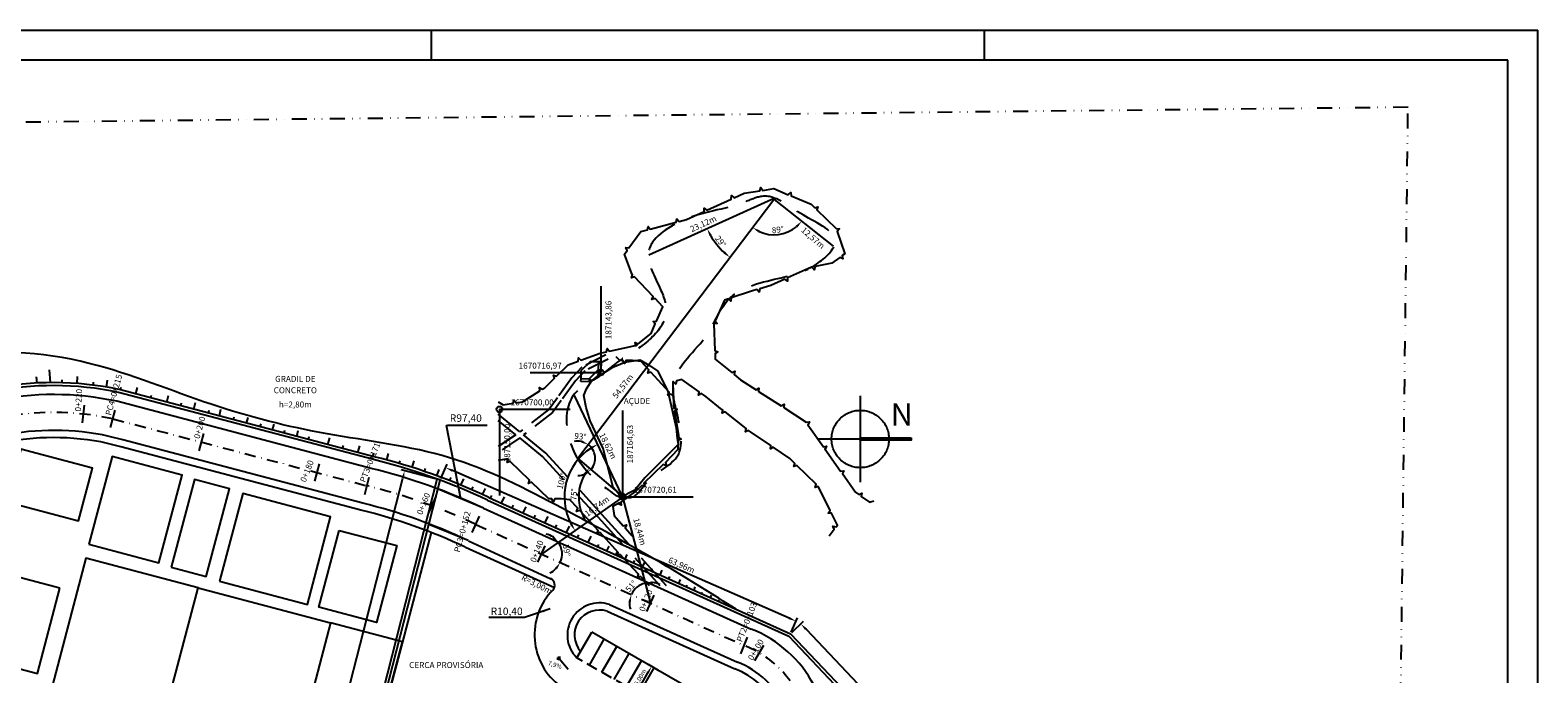
# Model space of a CAD drawing. Extents: x 137 to 188897, y 347 to 1671394.
# Drawn here: x 187605 to 188109, y 1670791 to 1671007 of the extents above; entities that cross this region are included whole.
import ezdxf
from ezdxf.enums import TextEntityAlignment as Align

# ---------------------------------------------------------------- set-up
doc = ezdxf.new("R2010")
doc.units = 0
doc.header["$LTSCALE"] = 5
doc.header["$PDMODE"] = 1
for name, pattern in [('ACAD_ISO03W100', [30, 12, -18]), ('ACAD_ISO04W100', [30.5, 24, -3, 0.5, -3]), ('BORDA', [17.5, 5, -2.5, 5, -2.5, 0, -2.5]), ('DIVISA', [12.5, 5, -2.5, 0, -2.5, 0, -2.5]), ('ELETRICO', [10, 5, -2.5, 0, -2.5]), ('HIDROGRAFIA', [15, 5, -2.5, 0, -2.5, 0, -2.5, 0, -2.5]), ('TRACEJADA', [7.5, 5, -2.5])]:
    doc.linetypes.add(name, pattern=pattern)
doc.layers.get('0').update_dxf_attribs({"linetype": 'CONTINUOUS'})
doc.layers.get('DEFPOINTS').update_dxf_attribs({"linetype": 'CONTINUOUS'})
for name, color, linetype in [('_MEIO-FIO', 7, 'ACAD_ISO03W100'), ('COMPONENTES', 252, 'CONTINUOUS'), ('D-SELO-LINF', 7, 'CONTINUOUS'), ('D-SELO-LING', 41, 'CONTINUOUS'), ('DEMARC_EST', 6, 'CONTINUOUS'), ('EIXO', 10, 'ACAD_ISO04W100'), ('ESTAQUEAMENTO', 7, 'CONTINUOUS'), ('MALHAG', 7, 'CONTINUOUS'), ('MATA', 104, 'CONTINUOUS'), ('MEIO-FIO', 7, 'CONTINUOUS'), ('PRELIM3', 7, 'CONTINUOUS'), ('PROJ_AÇUDE', 10, 'TRACEJADA'), ('TEXTO', 7, 'CONTINUOUS'), ('TN', 160, 'CONTINUOUS'), ('TRILHA', 250, 'BORDA')]:
    doc.layers.add(name, color=color, linetype=linetype)
doc.styles.add('ROMANT', font='romant.shx')
doc.styles.add('SIMPLEX', font='simplex', dxfattribs={"height": 0.2})
doc.dimstyles.get("Standard").update_dxf_attribs({"dimtxt": 0.18, "dimasz": 0.18, "dimexe": 0.18, "dimexo": 0.0625, "dimgap": 0.09, "dimtad": 0, "dimtih": 1, "dimtoh": 1, "dimdec": 4, "dimzin": 0, "dimtxsty": 'STANDARD', "dimcen": 0.09, "dimazin": 3, "dimtfac": 1, "dimtdec": 4, "dimtofl": 0, "dimtmove": 0, "dimatfit": 3, "dimtolj": 1, "dimtzin": 0})

# ---------------------------------------------------------------- blocks, each defined once
blk = doc.blocks.new('*D45')
at = {"layer": 'DEFPOINTS', "color": 0}
for p in [(187813.03, 1670793.9), (187815.85, 1670792.27), (187810.86, 1670783.61)]:
    blk.add_point(p, dxfattribs=at)
at = {"layer": 'TEXTO', "color": 0}
for p, q in [((187809.29, 1670787.4), (187811.78, 1670791.73)), ((187815.31, 1670792.59), (187811.95, 1670794.52)), ((187810.31, 1670783.92), (187806.95, 1670785.86))]:
    blk.add_line(p, q, dxfattribs=at)
for points in [[(187811.42, 1670791.94), (187812.14, 1670791.53), (187813.03, 1670793.9)], [(187808.92, 1670787.61), (187809.65, 1670787.2), (187808.04, 1670785.24)]]:
    blk.add_solid(points, dxfattribs=at)
at = {"layer": 'TEXTO', "color": 0, "insert": (187809.24, 1670790.32), "char_height": 1.5, "attachment_point": 5, "rotation": 60.0226}
blk.add_mtext('\\A1;5,00m', dxfattribs=at)
blk = doc.blocks.new('*D55')
at = {"layer": 'DEFPOINTS', "color": 0}
for p in [(187742.33, 1670856.22), (187708.33, 1670632.11), (187785.5, 1670625.72), (187681.33, 1670617.65), (187681.33, 1670617.65)]:
    blk.add_point(p, dxfattribs=at)
at = {"layer": 'MEIO-FIO', "color": 0}
blk.add_arc((187681.33, 1670617.65), 30.63, 9.1106, 70.9797, dxfattribs=at)
for points in [[(187691.19, 1670646.2), (187691.43, 1670647), (187688.92, 1670647.32)], [(187711.99, 1670622.54), (187711.16, 1670622.45), (187711.87, 1670620.01)]]:
    blk.add_solid(points, dxfattribs=at)
at = {"layer": 'MEIO-FIO', "color": 0, "insert": (187706.21, 1670638.56), "char_height": 2.5, "attachment_point": 5, "rotation": 310.0451}
blk.add_mtext('\\A1;71°', dxfattribs=at)
blk = doc.blocks.new('*D56')
at = {"layer": 'DEFPOINTS', "color": 0}
for p in [(187730.46, 1670859.36), (187741.39, 1670856.57), (187680.28, 1670617.56)]:
    blk.add_point(p, dxfattribs=at)
at = {"layer": 'MEIO-FIO', "color": 0}
for p, q in [((187669.97, 1670622.78), (187729.84, 1670856.94)), ((187740.78, 1670856.72), (187729.25, 1670859.67)), ((187679.67, 1670617.72), (187668.14, 1670620.67))]:
    blk.add_line(p, q, dxfattribs=at)
for points in [[(187729.43, 1670857.04), (187730.24, 1670856.84), (187730.46, 1670859.36)], [(187669.56, 1670622.88), (187670.37, 1670622.68), (187669.35, 1670620.36)]]:
    blk.add_solid(points, dxfattribs=at)
at = {"layer": 'MEIO-FIO', "color": 0, "insert": (187697.88, 1670740.38), "char_height": 2.5, "attachment_point": 5, "rotation": 75.6577}
blk.add_mtext('\\A1;123,35m', dxfattribs=at)
blk = doc.blocks.new('*D59')
at = {"layer": 'DEFPOINTS', "color": 0}
for p in [(187859.49, 1670804.84), (187946.29, 1670720.42), (187942.82, 1670717.12)]:
    blk.add_point(p, dxfattribs=at)
at = {"layer": 'MEIO-FIO', "color": 0}
for p, q in [((187859.94, 1670805.27), (187863.86, 1670809)), ((187864.68, 1670806.33), (187944.57, 1670722.23)), ((187943.27, 1670717.55), (187947.2, 1670721.28))]:
    blk.add_line(p, q, dxfattribs=at)
for points in [[(187864.98, 1670806.61), (187864.38, 1670806.04), (187862.96, 1670808.14)], [(187944.87, 1670722.52), (187944.27, 1670721.95), (187946.29, 1670720.42)]]:
    blk.add_solid(points, dxfattribs=at)
at = {"layer": 'MEIO-FIO', "color": 0, "insert": (187906.14, 1670765.72), "char_height": 2.5, "attachment_point": 5, "rotation": 313.532}
blk.add_mtext('\\A1;60,50', dxfattribs=at)
blk = doc.blocks.new('*D60')
at = {"layer": 'DEFPOINTS', "color": 0}
for p in [(187742.33, 1670856.22), (187744.18, 1670860.43), (187859.49, 1670804.84)]:
    blk.add_point(p, dxfattribs=at)
at = {"layer": 'MEIO-FIO', "color": 0}
for p, q in [((187742.58, 1670856.79), (187744.68, 1670861.58)), ((187859.05, 1670810.06), (187746.47, 1670859.43)), ((187859.74, 1670805.41), (187861.84, 1670810.2))]:
    blk.add_line(p, q, dxfattribs=at)
for points in [[(187746.63, 1670859.81), (187746.3, 1670859.05), (187744.18, 1670860.43)], [(187859.21, 1670810.44), (187858.88, 1670809.68), (187861.33, 1670809.06)]]:
    blk.add_solid(points, dxfattribs=at)
at = {"layer": 'MEIO-FIO', "color": 0, "insert": (187823.07, 1670827.79), "char_height": 2, "attachment_point": 5, "rotation": 336.3207}
blk.add_mtext('\\A1;63,96m', dxfattribs=at)
blk = doc.blocks.new('*D62')
at = {"layer": 'DEFPOINTS', "color": 0}
for p in [(187803.63, 1670850.76), (187754.31, 1670841.42), (187776.23, 1670831.51), (187783.08, 1670830.97), (187843.89, 1670800.92)]:
    blk.add_point(p, dxfattribs=at)
at = {"layer": 'MALHAG', "color": 0}
for start, end in [(56.0283, 76.9696), (335.6715, 35.087), (293.7888, 314.7302)]:
    blk.add_arc((187776.23, 1670831.51), 6.88, start, end, dxfattribs=at)
for points in [[(187780.36, 1670837.51), (187779.78, 1670836.92), (187781.86, 1670835.46)], [(187780.73, 1670826.86), (187781.41, 1670826.39), (187782.5, 1670828.68)]]:
    blk.add_solid(points, dxfattribs=at)
at = {"layer": 'MALHAG', "color": 0, "insert": (187784.64, 1670832.76), "char_height": 2, "attachment_point": 5, "rotation": 278.4831}
blk.add_mtext('\\A1;59°', dxfattribs=at)
blk = doc.blocks.new('*D63')
at = {"layer": 'DEFPOINTS', "color": 0}
for p in [(187803.31, 1670850.7), (187754.31, 1670841.42), (187808.99, 1670821), (187812.68, 1670815.03), (187843.89, 1670800.92)]:
    blk.add_point(p, dxfattribs=at)
at = {"layer": 'MALHAG', "color": 0}
for start, end in [(104.7165, 155.6715), (63.6697, 84.1931), (176.1949, 196.7183)]:
    blk.add_arc((187812.68, 1670815.03), 7.02, start, end, dxfattribs=at)
for points in [[(187813.42, 1670821.6), (187813.35, 1670822.43), (187810.89, 1670821.82)], [(187805.27, 1670815.6), (187806.08, 1670815.4), (187806.28, 1670817.92)]]:
    blk.add_solid(points, dxfattribs=at)
at = {"layer": 'MALHAG', "color": 0, "insert": (187806.18, 1670820.74), "char_height": 2, "attachment_point": 5, "rotation": 48.6865}
blk.add_mtext('\\A1;51°', dxfattribs=at)
blk = doc.blocks.new('*D64')
at = {"layer": 'DEFPOINTS', "color": 0}
for p in [(187788.41, 1670863.55), (187789.18, 1670854.6), (187803.06, 1670851.1), (187803.63, 1670850.76), (187776.23, 1670831.51)]:
    blk.add_point(p, dxfattribs=at)
at = {"layer": 'MALHAG', "color": 0}
blk.add_arc((187803.54, 1670850.7), 14.88, 149.2913, 205.449, dxfattribs=at)
for points in [[(187790.41, 1670858.54), (187791.08, 1670858.05), (187792.2, 1670860.33)], [(187790.46, 1670844.51), (187789.74, 1670844.09), (187791.36, 1670842.14)]]:
    blk.add_solid(points, dxfattribs=at)
at = {"layer": 'MALHAG', "color": 0, "insert": (187787.05, 1670851.45), "char_height": 2, "attachment_point": 5, "rotation": 87.3701}
blk.add_mtext('\\A1;75°', dxfattribs=at)
blk = doc.blocks.new('*D65')
at = {"layer": 'DEFPOINTS', "color": 0}
for p in [(187787.23, 1670884.56), (187803.23, 1670850.94), (187803.63, 1670850.76), (187783.89, 1670849.95), (187776.23, 1670831.51)]:
    blk.add_point(p, dxfattribs=at)
at = {"layer": 'MALHAG', "color": 0}
blk.add_arc((187803.39, 1670850.59), 19.51, 122.7834, 207.7403, dxfattribs=at)
for points in [[(187792.62, 1670867.36), (187793.03, 1670866.63), (187795.01, 1670868.21)], [(187786.48, 1670841.73), (187785.77, 1670841.29), (187787.43, 1670839.38)]]:
    blk.add_solid(points, dxfattribs=at)
at = {"layer": 'MALHAG', "color": 0, "insert": (187782.95, 1670855.97), "char_height": 2, "attachment_point": 5, "rotation": 75.2619}
blk.add_mtext('\\A1;100°', dxfattribs=at)
blk = doc.blocks.new('*D66')
at = {"layer": 'DEFPOINTS', "color": 0}
for p in [(187854.26, 1670950.58), (187854.26, 1670950.58), (187812.12, 1670931.56), (187836.2, 1670933.53), (187788.41, 1670863.55)]:
    blk.add_point(p, dxfattribs=at)
at = {"layer": 'MALHAG', "color": 0}
blk.add_arc((187854.26, 1670950.58), 24.84, 210.0578, 227.1169, dxfattribs=at)
for points in [[(187832.4, 1670937.95), (187833.14, 1670938.33), (187831.63, 1670940.36)], [(187837.63, 1670932.7), (187837.09, 1670932.06), (187839.28, 1670930.77)]]:
    blk.add_solid(points, dxfattribs=at)
at = {"layer": 'MALHAG', "color": 0, "insert": (187836.12, 1670936.1), "char_height": 2, "attachment_point": 5, "rotation": 308.5873}
blk.add_mtext('\\A1;29°', dxfattribs=at)
blk = doc.blocks.new('*D67')
at = {"layer": 'DEFPOINTS', "color": 0}
for p in [(187854.03, 1670950.14), (187854.26, 1670950.58), (187852.42, 1670938.46), (187873.74, 1670934.53), (187788.41, 1670863.55)]:
    blk.add_point(p, dxfattribs=at)
at = {"layer": 'MALHAG', "color": 0}
blk.add_arc((187853.97, 1670950.19), 11.84, 245.0094, 309.4765, dxfattribs=at)
for points in [[(187861.2, 1670941.35), (187861.8, 1670940.76), (187863.25, 1670942.84)], [(187848.76, 1670939.11), (187849.19, 1670939.82), (187846.83, 1670940.75)]]:
    blk.add_solid(points, dxfattribs=at)
at = {"layer": 'MALHAG', "color": 0, "insert": (187855.26, 1670940.06), "char_height": 2, "attachment_point": 5, "rotation": 7.2429}
blk.add_mtext('\\A1;89°', dxfattribs=at)
blk = doc.blocks.new('*D68')
at = {"layer": 'DEFPOINTS', "color": 0}
for p in [(187854.26, 1670950.58), (187788.41, 1670863.55), (187788.41, 1670863.55), (187794.09, 1670862.62), (187803.06, 1670851.1)]:
    blk.add_point(p, dxfattribs=at)
at = {"layer": 'MALHAG', "color": 0}
for start, end in [(77.9711, 103.0554), (319.6533, 52.8868), (269.4846, 294.5689)]:
    blk.add_arc((187788.41, 1670863.55), 5.76, start, end, dxfattribs=at)
for points in [[(187789.78, 1670869.55), (187789.44, 1670868.8), (187791.88, 1670868.14)], [(187790.55, 1670858.64), (187791.06, 1670857.98), (187792.8, 1670859.82)]]:
    blk.add_solid(points, dxfattribs=at)
at = {"layer": 'MALHAG', "color": 0, "insert": (187789.23, 1670870.88), "char_height": 2, "attachment_point": 5, "rotation": 353.6502}
blk.add_mtext('\\A1;93°', dxfattribs=at)

msp = doc.modelspace()

# ---------------------------------------------------------------- linework, layer by layer
for p, q in [((187636.19439, 1670869.67619), (187631.63969, 1670870.89164)), ((187635.58284, 1670867.35542), (187631.1312, 1670868.54612)), ((187788.06291, 1670796.75929), (187788.06291, 1670796.75929))]:
    msp.add_line(p, q)
msp.add_arc((187795.61545, 1670804.41366), 8.35354, 71.9416113, 221.0373086)
at = {"layer": '_MEIO-FIO'}
for p, q in [((187882.82755, 1670884.40844), (187882.82755, 1670855.60844)), ((187868.42755, 1670870.00844), (187899.89697, 1670870.00844))]:
    msp.add_line(p, q, dxfattribs=at)
at = {"layer": '_MEIO-FIO', "linetype": 'CONTINUOUS'}
msp.add_lwpolyline([(187899.89697, 1670870.35749), (187899.89697, 1670869.61345), (187882.82755, 1670869.61345), (187882.82755, 1670870.35749)], close=True, dxfattribs=at)
at = {"layer": '_MEIO-FIO'}
msp.add_circle((187882.82755, 1670870.00844), 9.6, dxfattribs=at)
at = {"layer": 'COMPONENTES'}
msp.add_line((187739.38003, 1670838.71971), (187729.75196, 1670802.18482), dxfattribs=at)
at = {"layer": 'COMPONENTES', "linetype": 'CONTINUOUS'}
for p, q in [((187792.22077, 1670794.36093), (187797.21736, 1670803.02315)), ((187796.37864, 1670791.96257), (187801.37523, 1670800.62479)), ((187800.53651, 1670789.56421), (187805.5331, 1670798.22643)), ((187804.69437, 1670787.16584), (187809.69096, 1670795.82807)), ((187808.85224, 1670784.76748), (187813.84883, 1670793.4297))]:
    msp.add_line(p, q, dxfattribs=at)
at = {"layer": 'COMPONENTES', "linetype": 'DIVISA', "ltscale": 0.2}
msp.add_lwpolyline([(187455.71983, 1670594.99517), (187595.53204, 1670607.38373), (187675.01796, 1670614.22748), (188061.69078, 1670631.08258), (188065.9973, 1670980.99608), (187431.09414, 1670974.15632)], close=True, dxfattribs=at)
at = {"layer": 'COMPONENTES', "linetype": 'HIDROGRAFIA'}
msp.add_lwpolyline([(187821.91165, 1670868.18636), (187810.77565, 1670857.03056), (187807.39285, 1670852.92776), (187804.78788, 1670851.55335), (187803.63038, 1670850.7598), (187802.90159, 1670850.63111), (187802.40885, 1670851.00896), (187801.73542, 1670851.9366), (187800.16125, 1670853.76456), (187796.80525, 1670866.88056), (187792.50725, 1670876.03656), (187791.19894, 1670880.56778), (187790.40325, 1670884.54056), (187791.31922, 1670886.82669), (187793.00325, 1670889.56856), (187800.10925, 1670894.00056), (187804.04325, 1670895.70856), (187809.13925, 1670896.49856), (187812.36803, 1670894.65035), (187815.08925, 1670892.66856), (187817.41974, 1670887.90997), (187818.46525, 1670885.98856), (187821.26866, 1670873.70703), (187821.6295, 1670870.21648), (187821.91325, 1670868.18656)], dxfattribs=at)
at = {"layer": 'COMPONENTES'}
for points in [[(187597.3937, 1670848.99125), (187621.44814, 1670842.60556), (187626.12059, 1670860.20637), (187602.06616, 1670866.59206)], [(187624.82813, 1670834.7612), (187648.29587, 1670828.53126), (187656.0833, 1670857.86594), (187632.61555, 1670864.09588)], [(187652.39617, 1670827.13416), (187664.13005, 1670824.01919), (187671.91747, 1670853.35387), (187660.1836, 1670856.46884)], [(187668.59902, 1670822.43394), (187697.9337, 1670814.64651), (187705.72113, 1670843.98119), (187676.38645, 1670851.76862)], [(187615.13893, 1670820.13178), (187551.3548, 1670836.88131), (187543.8847, 1670808.34831), (187607.63505, 1670791.55616)], [(187708.5701, 1670839.43673), (187727.85223, 1670834.31793), (187721.02717, 1670808.60843), (187701.74505, 1670813.72722)], [(187661.43285, 1670820.18899), (187623.90132, 1670830.0797), (187609.68343, 1670776.12813), (187608.138, 1670770.26382), (187626.02412, 1670765.55028), (187626.02412, 1670765.55028), (187641.85774, 1670761.37764), (187646.49401, 1670778.97055), (187650.3058, 1670777.96602)], [(187694.58128, 1670766.29808), (187664.96656, 1670774.10246), (187664.96656, 1670774.10246), (187650.3058, 1670777.96602), (187661.43285, 1670820.18899), (187705.70833, 1670808.52105)], [(187696.47509, 1670753.25587), (187710.84263, 1670749.46958), (187713.93348, 1670761.19818), (187718.62492, 1670759.96184), (187729.75196, 1670802.18482), (187705.70833, 1670808.52105), (187694.58128, 1670766.29808), (187699.56594, 1670764.98447), (187696.47509, 1670753.25587)], [(187696.47509, 1670753.25587), (187710.84263, 1670749.46958), (187713.93348, 1670761.19818), (187718.62492, 1670759.96184), (187729.75196, 1670802.18482), (187705.70833, 1670808.52105), (187694.58128, 1670766.29808), (187699.56594, 1670764.98447), (187696.47509, 1670753.25587)]]:
    msp.add_lwpolyline(points, close=True, dxfattribs=at)
msp.add_lwpolyline([(187715.63234, 1670748.20735), (187729.85021, 1670802.15893)], dxfattribs=at)
at = {"layer": 'D-SELO-LINF'}
for p, q in [((187364.40407, 1671006.82128), (188109.40407, 1671006.82128)), ((187739.40407, 1670996.82128), (187739.40407, 1671006.82128)), ((187924.40407, 1670996.82128), (187924.40407, 1671006.82128)), ((188109.40407, 1670491.15641), (188109.40407, 1671006.82128))]:
    msp.add_line(p, q, dxfattribs=at)
at = {"layer": 'D-SELO-LING'}
for p, q in [((188099.40407, 1670996.82128), (187369.40407, 1670996.82128)), ((188099.40407, 1670501.15641), (188099.40407, 1670996.82128))]:
    msp.add_line(p, q, dxfattribs=at)
at = {"layer": 'DEMARC_EST', "color": 9, "linetype": 'TRACEJADA', "ltscale": 0.15}
msp.add_line((187843.50113, 1670764.78113), (187788.06291, 1670796.75929), dxfattribs=at)
at = {"layer": 'EIXO', "linetype": 'ELETRICO', "ltscale": 0.15}
for p, q in [((187632.9109, 1670876.75543), (187717.86768, 1670854.35842)), ((187754.3071, 1670841.42094), (187843.8941, 1670800.91715))]:
    msp.add_line(p, q, dxfattribs=at)
for centre, radius, start, end in [((187613.08846, 1670785.31916), 93.56025, 77.7681448, 173.9712797), ((187671.23619, 1670665.21942), 194.80261, 64.7577869, 76.1501608), ((187831.71322, 1670768.99983), 34.16269, 332.3239565, 69.1112168)]:
    msp.add_arc(centre, radius, start, end, dxfattribs=at)
at = {"layer": 'ESTAQUEAMENTO'}
for p, q in [((187622.71942, 1670875.36583), (187623.35751, 1670881.33181)), ((187632.1464, 1670873.85447), (187633.67539, 1670879.65639)), ((187661.72716, 1670866.05059), (187663.25595, 1670871.85177)), ((187700.40668, 1670855.85773), (187701.93547, 1670861.65891)), ((187717.10328, 1670851.45783), (187718.63207, 1670857.25901)), ((187753.03059, 1670838.70777), (187755.50209, 1670844.17427))]:
    msp.add_line(p, q, dxfattribs=at)
at = {"layer": 'ESTAQUEAMENTO', "linetype": 'CONTINUOUS'}
for p, q in [((187738.54393, 1670845.25536), (187741.01574, 1670850.72255)), ((187774.99187, 1670828.77664), (187777.46367, 1670834.24383)), ((187811.4398, 1670812.29792), (187813.91161, 1670817.76511)), ((187844.96377, 1670803.71998), (187842.82444, 1670798.11433)), ((187847.538, 1670795.84954), (187850.57893, 1670801.01376))]:
    msp.add_line(p, q, dxfattribs=at)
at = {"layer": 'MALHAG'}
for p, q in [((187788.41118, 1670863.546), (187854.26288, 1670950.57575)), ((187854.26288, 1670950.57575), (187812.12213, 1670931.55915)), ((187854.03254, 1670950.14434), (187873.7367, 1670934.52654)), ((187796.03966, 1670921.12464), (187796.03966, 1670892.23621)), ((187772.39301, 1670892.23621), (187796.03966, 1670892.23621)), ((187803.22639, 1670850.93588), (187787.2327, 1670884.56286)), ((187762.16793, 1670879.93583), (187785.81458, 1670879.93583)), ((187762.16793, 1670879.93583), (187762.16793, 1670851.0474)), ((187803.26598, 1670879.58389), (187803.26598, 1670850.69546)), ((187803.05803, 1670851.10402), (187788.41118, 1670863.546)), ((187803.63038, 1670850.7598), (187776.22777, 1670831.51023)), ((187803.30744, 1670850.69941), (187826.95409, 1670850.69941)), ((187803.30744, 1670850.69941), (187812.6757, 1670815.03151))]:
    msp.add_line(p, q, dxfattribs=at)
for centre in [(187796.03966, 1670892.23621), (187762.16793, 1670879.93583), (187803.30744, 1670850.69941)]:
    msp.add_circle(centre, 1, dxfattribs=at)
at = {"layer": 'MATA', "linetype": 'CONTINUOUS'}
for points in [[(187777.33156, 1670887.17181), (187780.54363, 1670890.32341), (187780.20017, 1670891.38738), (187781.25743, 1670891.02377), (187785.1793, 1670894.87182), (187788.47207, 1670896.07466), (187788.59859, 1670897.18551), (187789.41136, 1670896.41778), (187795.80125, 1670898.75199), (187797.94738, 1670899.22258), (187798.22159, 1670900.30646), (187798.92417, 1670899.43676), (187808.10918, 1670901.4508), (187807.79714, 1670901.19541), (187807.55071, 1670902.28595), (187808.571, 1670901.82876), (187812.86859, 1670905.34607), (187814.23995, 1670908.50805), (187813.52147, 1670909.36466), (187814.63785, 1670909.42548), (187816.7463, 1670914.28699), (187814.21442, 1670916.98637), (187813.14299, 1670916.66694), (187813.53031, 1670917.71575), (187807.37328, 1670924.28012), (187806.30185, 1670923.96069), (187806.68916, 1670925.00949), (187806.46151, 1670925.25221), (187803.93264, 1670931.83157), (187804.88947, 1670933.13707), (187804.37848, 1670934.1315), (187805.48062, 1670933.94363), (187809.49635, 1670939.4227), (187811.62864, 1670939.99167), (187811.85393, 1670941.08677), (187812.59484, 1670940.24948), (187821.29059, 1670942.5698), (187821.51587, 1670943.6649), (187822.25679, 1670942.82761), (187824.67055, 1670943.47169), (187830.58702, 1670946.16772), (187830.62734, 1670947.28503), (187831.49699, 1670946.58238), (187839.68677, 1670950.31433), (187839.7271, 1670951.43164), (187840.59675, 1670950.72899), (187843.95921, 1670952.26121), (187849.20337, 1670953.0616), (187849.54677, 1670954.1256), (187850.19193, 1670953.21248), (187853.9066, 1670953.77944), (187858.74138, 1670951.75293), (187859.58907, 1670952.4819), (187859.66364, 1670951.36636), (187866.38312, 1670948.54986), (187867.61934, 1670947.36244), (187868.67266, 1670947.73728), (187868.34053, 1670946.66971), (187874.81309, 1670940.45266), (187874.82122, 1670940.42873), (187875.92892, 1670940.27705), (187875.14295, 1670939.4819), (187877.67936, 1670932.01743), (187876.77816, 1670931.35857), (187876.96471, 1670930.25621), (187875.97089, 1670930.76838), (187873.29567, 1670928.81254), (187867.72017, 1670927.69662), (187867.42615, 1670926.61794), (187866.73962, 1670927.50037), (187866.55169, 1670927.46275), (187858.50323, 1670923.88376), (187858.45268, 1670922.76687), (187857.5895, 1670923.47744), (187852.89491, 1670921.38985), (187849.19584, 1670920.27931), (187849.0045, 1670919.17777), (187848.23807, 1670919.99177), (187846.15093, 1670919.36516), (187839.66806, 1670917.24475), (187839.50371, 1670916.13886), (187838.71761, 1670916.93387), (187837.38356, 1670916.49753), (187834.2862, 1670909.56128), (187834.99542, 1670908.69699), (187833.87845, 1670908.64818), (187833.84299, 1670908.56876), (187834.22435, 1670899.6639), (187835.24482, 1670899.20715), (187834.26713, 1670898.66482), (187834.34872, 1670896.75983), (187839.83248, 1670892.26064), (187840.85332, 1670892.71659), (187840.60558, 1670891.62635), (187842.77894, 1670889.84321), (187847.97612, 1670886.48314), (187848.93894, 1670887.05145), (187848.81589, 1670885.94021), (187856.37389, 1670881.05383), (187857.33671, 1670881.62214), (187857.21367, 1670880.5109), (187864.69712, 1670875.67271), (187864.74791, 1670875.59992), (187865.85413, 1670875.76207), (187865.32012, 1670874.77981), (187870.46998, 1670867.39882), (187871.57619, 1670867.56097), (187871.04219, 1670866.57871), (187870.93538, 1670866.7318), (187876.24824, 1670859.23725), (187877.35321, 1670859.40767), (187876.82657, 1670858.42145), (187881.22017, 1670852.22366), (187882.35521, 1670851.39919), (187883.34745, 1670851.91443), (187883.16429, 1670850.8115), (187885.86781, 1670848.84773), (187887.36124, 1670849.30251)], [(187820.54887, 1670883.93132), (187819.58614, 1670884.98397), (187818.51078, 1670884.67804), (187818.91126, 1670885.72189), (187812.83728, 1670892.36319), (187811.76192, 1670892.05726), (187812.1624, 1670893.10111), (187809.53813, 1670895.97049), (187806.64413, 1670896.25071), (187804.44013, 1670896.25071), (187803.94013, 1670895.25071), (187803.44013, 1670896.25071), (187802.44315, 1670896.25071), (187801.17844, 1670897.48171)], [(187761.73112, 1670882.44282), (187763.43675, 1670881.39684), (187766.79787, 1670881.95735), (187767.12657, 1670883.02597), (187767.78424, 1670882.12184), (187769.84974, 1670882.46628), (187775.69566, 1670886.14294), (187775.58652, 1670887.25563), (187776.54216, 1670886.67533), (187777.33156, 1670887.17181)], [(187872.37779, 1670837.63671), (187874.11006, 1670839.81438), (187873.63873, 1670840.82821), (187874.73259, 1670840.59697), (187875.17397, 1670841.15185), (187873.19909, 1670845.19534), (187872.0811, 1670845.20575), (187872.76022, 1670846.09389), (187868.8938, 1670854.01022), (187868.75836, 1670854.14336), (187867.70076, 1670853.78073), (187868.04522, 1670854.84438), (187861.62698, 1670861.1536), (187860.56938, 1670860.79097), (187860.91384, 1670861.85462), (187859.28355, 1670863.45721), (187853.73128, 1670867.232), (187852.75555, 1670866.68614), (187852.9043, 1670867.79423), (187846.13249, 1670872.39813), (187845.49462, 1670872.89961), (187844.4835, 1670872.42248), (187844.70847, 1670873.51765), (187837.63315, 1670879.08001), (187836.62203, 1670878.60288), (187836.847, 1670879.69805), (187836.69082, 1670879.82083), (187831.12687, 1670884.20707), (187829.73649, 1670885.21344), (187828.74512, 1670884.69654), (187828.92642, 1670885.79977), (187823.20261, 1670889.94272), (187821.33912, 1670889.42465), (187821.12524, 1670888.32726), (187820.37566, 1670889.15679), (187820.16777, 1670889.099), (187820.33635, 1670881.33905), (187820.50434, 1670880.33049), (187821.57291, 1670880.0016), (187820.66865, 1670879.34408), (187822.02235, 1670871.21716), (187821.9952, 1670870.45654), (187822.97673, 1670869.92119), (187821.95953, 1670869.45718), (187821.85377, 1670866.49366), (187817.6389, 1670862.10742), (187817.67379, 1670862.14113), (187818.00897, 1670861.07452), (187816.95458, 1670861.44633), (187810.48166, 1670855.19322), (187810.81685, 1670854.12662), (187809.76245, 1670854.49843), (187807.85984, 1670852.66043), (187802.72165, 1670848.92147), (187802.90575, 1670847.8187), (187801.91307, 1670848.33308), (187802.29613, 1670848.61183), (187800.10416, 1670847.43085), (187800.56949, 1670844.36016), (187803.54729, 1670840.98633), (187804.6279, 1670841.2732), (187804.20902, 1670840.23659), (187806.50373, 1670837.63671)], [(187812.36057, 1670820.83434), (187809.37586, 1670824.00753), (187808.30488, 1670823.68659), (187808.69072, 1670824.73594), (187803.85838, 1670829.87342), (187802.5444, 1670831.31014), (187801.46903, 1670831.00421), (187801.86951, 1670832.04806), (187795.79554, 1670838.68936), (187794.72017, 1670838.38343), (187795.12065, 1670839.42728), (187789.04668, 1670846.06857), (187787.97131, 1670845.76265), (187788.37179, 1670846.8065), (187785.74752, 1670849.67588), (187782.85352, 1670849.9561), (187780.64952, 1670849.9561), (187780.14952, 1670848.9561), (187779.64952, 1670849.9561), (187778.65255, 1670849.9561), (187772.91762, 1670855.53813), (187771.86183, 1670855.17029), (187772.20103, 1670856.23563), (187765.75168, 1670862.51304), (187764.69589, 1670862.14519), (187765.03508, 1670863.21053), (187764.92937, 1670863.31342), (187761.73112, 1670862.77893)]]:
    msp.add_lwpolyline(points, dxfattribs=at)
at = {"layer": 'MEIO-FIO'}
for p, q in [((187611.98128, 1670888.87349), (187611.75152, 1670893.11859)), ((187607.5581, 1670888.73164), (187607.39527, 1670890.82743)), ((187615.89604, 1670888.84134), (187615.94662, 1670889.84006)), ((187620.93849, 1670888.58146), (187621.05222, 1670890.87864)), ((187626.36189, 1670888.02525), (187626.46759, 1670889.01965)), ((187630.76608, 1670887.35948), (187631.04367, 1670889.64267)), ((187720.26146, 1670864.06769), (187635.02958, 1670886.52841)), ((187635.49517, 1670886.40571), (187635.6282, 1670887.39683)), ((187640.57069, 1670885.06819), (187641.16017, 1670887.29136)), ((187719.30394, 1670860.18398), (187634.1821, 1670882.61922)), ((187720.02208, 1670863.09676), (187634.81771, 1670885.55111)), ((187645.55069, 1670883.75583), (187645.80214, 1670884.72371)), ((187650.91446, 1670882.34235), (187651.54736, 1670884.55356)), ((187655.56717, 1670881.11624), (187655.79628, 1670882.08964)), ((187659.93045, 1670879.96641), (187660.49103, 1670882.19705)), ((187664.89545, 1670878.65801), (187665.12844, 1670879.63049)), ((187668.51386, 1670877.70447), (187669.04346, 1670879.94266)), ((187673.21182, 1670876.46644), (187673.4408, 1670877.43987)), ((187677.52502, 1670875.3298), (187678.08162, 1670877.25079)), ((187682.20035, 1670874.09773), (187682.46308, 1670875.06261)), ((187686.28517, 1670873.02128), (187686.82958, 1670874.94576)), ((187690.21587, 1670871.98545), (187690.43867, 1670872.96031)), ((187694.36833, 1670870.89117), (187694.87212, 1670872.82668)), ((187698.2764, 1670869.8613), (187698.52287, 1670870.83045)), ((187715.81986, 1670846.21209), (187635.58284, 1670867.35542)), ((187716.43141, 1670848.53286), (187636.19439, 1670869.67619)), ((187704.81197, 1670868.13901), (187705.44483, 1670870.35023)), ((187709.67169, 1670866.85835), (187709.95815, 1670867.81645)), ((187714.83607, 1670865.49741), (187715.42595, 1670867.72048)), ((187719.8349, 1670864.18009), (187720.1073, 1670865.14228)), ((187724.46227, 1670862.98467), (187725.09556, 1670865.19576)), ((187728.66342, 1670861.80585), (187728.97979, 1670862.75448)), ((187732.96379, 1670860.49823), (187733.62067, 1670862.70243)), ((187680.2768, 1670617.5645), (187741.38618, 1670856.56854)), ((187681.32984, 1670617.64613), (187742.32927, 1670856.22015)), ((187737.07499, 1670859.15075), (187737.4305, 1670860.08543)), ((187741.23088, 1670857.68981), (187742.00985, 1670859.85389)), ((187745.55765, 1670856.25121), (187746.02315, 1670857.13626)), ((187749.21253, 1670854.5988), (187750.22294, 1670856.66497)), ((187752.88286, 1670853.06431), (187753.34836, 1670853.94937)), ((187756.53774, 1670851.41191), (187757.54814, 1670853.47808)), ((187759.18115, 1670850.1913), (187759.64664, 1670851.07635)), ((187762.83603, 1670848.53889), (187763.84643, 1670850.60507)), ((187766.38481, 1670846.93445), (187766.8503, 1670847.8195)), ((187770.03969, 1670845.28204), (187771.05009, 1670847.34822)), ((187773.73311, 1670843.6122), (187774.19861, 1670844.49726)), ((187777.38799, 1670841.9598), (187778.3984, 1670844.02597)), ((187780.90483, 1670840.3698), (187781.37032, 1670841.25485)), ((187784.55971, 1670838.71739), (187785.57011, 1670840.78356)), ((187788.22036, 1670837.06237), (187788.68585, 1670837.94742)), ((187791.87524, 1670835.40996), (187792.88564, 1670837.47614)), ((187750.84676, 1670833.76678), (187780.53307, 1670820.34511)), ((187795.0324, 1670833.98258), (187795.42287, 1670834.74641)), ((187798.07954, 1670832.60493), (187798.80804, 1670834.13463)), ((187801.13224, 1670831.22477), (187801.52272, 1670831.98861)), ((187804.17939, 1670829.84713), (187804.90788, 1670831.37683)), ((187806.99219, 1670828.57543), (187807.38267, 1670829.33926)), ((187810.03933, 1670827.19778), (187810.76783, 1670828.72748)), ((187812.85502, 1670825.92478), (187813.2455, 1670826.68862)), ((187815.90216, 1670824.54714), (187816.63066, 1670826.07684)), ((187818.80179, 1670823.23619), (187819.13623, 1670823.96293)), ((187822.18486, 1670821.70667), (187822.75815, 1670822.97514)), ((187824.71306, 1670820.56364), (187824.9549, 1670821.10381)), ((187827.23304, 1670819.47514), (187827.66518, 1670820.51876)), ((187829.78992, 1670818.28756), (187830.00599, 1670818.71941)), ((187832.74293, 1670816.99203), (187833.06705, 1670817.71177)), ((187835.33582, 1670815.73248), (187835.58791, 1670816.20031)), ((187798.20493, 1670812.35571), (187840.89904, 1670793.06925)), ((187847.11177, 1670774.2428), (187793.0595, 1670805.42152)), ((187858.89661, 1670804.01143), (187941.83782, 1670716.70719)), ((187859.48681, 1670804.84206), (187942.82085, 1670717.12433)), ((187781.67417, 1670796.09643), (187781.72405, 1670796.91865)), ((187782.117, 1670796.46142), (187781.67417, 1670796.09643)), ((187782.54442, 1670796.84433), (187781.72405, 1670796.91865)), ((187782.117, 1670796.46142), (187782.54442, 1670796.84433)), ((187785.16127, 1670792.91911), (187782.117, 1670796.46142))]:
    msp.add_line(p, q, dxfattribs=at)
at = {"layer": 'MEIO-FIO', "linetype": 'CONTINUOUS'}
for p, q in [((187758.14665, 1670849.5617), (187858.89661, 1670804.01143)), ((187758.57341, 1670850.46607), (187859.48681, 1670804.84206))]:
    msp.add_line(p, q, dxfattribs=at)
at = {"layer": 'MEIO-FIO'}
for centre, radius, start, end in [((187671.23619, 1670665.21942), 203.80261, 64.7577869, 76.1501608), ((187671.23619, 1670665.21942), 204.80261, 64.7577869, 76.1501608), ((187671.23619, 1670665.21942), 200.80261, 64.7577869, 76.1501608), ((187671.23619, 1670665.21942), 186.40261, 64.7577869, 76.1501608), ((187671.23619, 1670665.21942), 188.80261, 64.7577869, 76.1501608), ((187831.71322, 1670768.99983), 25.76269, 343.0828666, 69.1112168)]:
    msp.add_arc(centre, radius, start, end, dxfattribs=at)
msp.add_spline([(187841.30753, 1670813.0611), (187818.12722, 1670827.38052), (187783.12904, 1670846.8159), (187745.46358, 1670863.74711), (187704.54025, 1670871.73667), (187665.74403, 1670881.61839), (187624.93828, 1670895.32254), (187577.29185, 1670894.96384), (187541.94942, 1670864.25), (187514.44559, 1670827.13512), (187492.97998, 1670786.36941), (187498.18807, 1670745.09215), (187494.22264, 1670711.93344), (187462.80658, 1670690.01171), (187448.97506, 1670683.551), (187447.15368, 1670682.95368), (187443.14789, 1670688.68837)], degree=3, dxfattribs=at)
at = {"layer": 'PRELIM3'}
for radius, end in [(103.56025, 173.9712797), (102.56025, 173.9712797), (99.56025, 173.9712797), (87.56025, 172.1922765), (85.16025, 175.4926742)]:
    msp.add_arc((187613.08846, 1670785.31916), radius, 77.7681448, end, dxfattribs=at)
at = {"layer": 'PROJ_AÇUDE', "color": 182, "ltscale": 0.5}
for p, q in [((187789.44668, 1670890.21535), (187789.48857, 1670892.958)), ((187792.50343, 1670895.88214), (187789.48857, 1670892.958)), ((187795.20419, 1670893.0976), (187792.18933, 1670890.17345)), ((187795.24609, 1670895.84025), (187792.50343, 1670895.88214)), ((187793.0248, 1670889.31207), (187796.03966, 1670892.23621)), ((187795.24609, 1670895.84025), (187795.20419, 1670893.0976)), ((187796.03966, 1670892.23621), (187795.20419, 1670893.0976)), ((187795.20419, 1670893.0976), (187796.21055, 1670893.08223)), ((187796.25244, 1670895.82488), (187795.24609, 1670895.84025)), ((187796.21055, 1670893.08223), (187796.25244, 1670895.82488)), ((187789.43131, 1670889.20899), (187789.44668, 1670890.21535)), ((187792.17396, 1670889.1671), (187789.43131, 1670889.20899)), ((187789.44668, 1670890.21535), (187792.18933, 1670890.17345)), ((187792.18933, 1670890.17345), (187792.17396, 1670889.1671)), ((187792.18933, 1670890.17345), (187793.0248, 1670889.31207))]:
    msp.add_line(p, q, dxfattribs=at)
msp.add_spline([(187801.11113, 1670851.07606), (187791.31578, 1670859.43455), (187785.04933, 1670871.71637), (187786.97747, 1670884.72065), (187795.17205, 1670890.74115), (187801.43849, 1670895.55755), (187811.80222, 1670902.78214), (187817.82764, 1670911.93331), (187815.65849, 1670920.84364), (187812.04323, 1670932.64382), (187823.13001, 1670942.99908), (187844.09849, 1670949.2604), (187849.8829, 1670951.18696), (187863.68204, 1670944.98089), (187874.46663, 1670936.0153), (187868.20019, 1670928.54988), (187856.39036, 1670923.9743), (187839.03713, 1670916.99052), (187831.56561, 1670904.94953), (187820.47883, 1670889.05541), (187821.4429, 1670878.94097), (187821.92493, 1670864.73259), (187811.07917, 1670855.09979), (187806.98188, 1670850.76503), (187801.11113, 1670851.07606)], degree=3, dxfattribs=at)
at = {"layer": 'TN'}
for p, q in [((187756.86763, 1670846.84801), (187741.61415, 1670853.18226)), ((187751.75028, 1670835.99386), (187738.5494, 1670841.43739)), ((187751.83548, 1670835.95366), (187779.3131, 1670823.26686)), ((187799.01034, 1670814.62532), (187841.75477, 1670795.31151)), ((187788.06291, 1670796.75929), (187793.0595, 1670805.42152)), ((187847.11177, 1670774.2428), (187793.0595, 1670805.42152))]:
    msp.add_line(p, q, dxfattribs=at)
at = {"layer": 'TN', "linetype": 'CONTINUOUS'}
msp.add_line((187756.86763, 1670846.84801), (187846.36591, 1670806.38434), dxfattribs=at)
at = {"layer": 'TN'}
for centre, radius, start, end in [((187778.25854, 1670821.11096), 2.4, 315.7531212, 65.3992263), ((187795.34785, 1670804.4651), 21.45643, 135.7531212, 233.438804), ((187795.62198, 1670804.4145), 10.75834, 71.6420941, 225.3620139), ((187831.71322, 1670768.99983), 28.16269, 338.1769541, 69.1112168)]:
    msp.add_arc(centre, radius, start, end, dxfattribs=at)
at = {"layer": 'TN', "linetype": 'CONTINUOUS'}
msp.add_arc((187831.72832, 1670768.99888), 40.14888, 346.9276698, 68.6180935, dxfattribs=at)
at = {"layer": 'TRILHA', "linetype": 'BORDA', "ltscale": 0.3}
for points in [[(187797.75855, 1670898.15961), (187789.74009, 1670894.08099), (187786.40619, 1670890.51597), (187781.54145, 1670883.82316), (187778.75538, 1670880.02933), (187768.96778, 1670872.39692)], [(187798.48395, 1670896.7335), (187790.71641, 1670892.78252), (187787.64232, 1670889.4953), (187782.83338, 1670882.87927), (187779.91391, 1670878.90378), (187770.24002, 1670871.36004)]]:
    msp.add_lwpolyline(points, dxfattribs=at)
at = {"layer": 'TRILHA', "linetype": 'BORDA', "ltscale": 0.5}
for points in [[(187768.96778, 1670872.39692), (187761.73112, 1670878.29482)], [(187767.65187, 1670871.40537), (187761.73112, 1670876.23084)], [(187767.65187, 1670871.40537), (187761.73112, 1670867.4473)], [(187818.0128, 1670820.83434), (187797.55574, 1670843.55271), (187777.67413, 1670865.30122), (187770.24002, 1670871.36004)], [(187768.9458, 1670870.35081), (187763.02504, 1670866.39274)], [(187815.85972, 1670820.83434), (187796.37076, 1670842.4776), (187776.57236, 1670864.13509), (187768.9458, 1670870.35081)]]:
    msp.add_lwpolyline(points, dxfattribs=at)

# ---------------------------------------------------------------- texts
at = {"layer": '_MEIO-FIO', "style": 'ROMANT'}
msp.add_text('N', height=7.488, dxfattribs=at).set_placement((187896.70277, 1670877.22801), align=Align.MIDDLE)
at = {"layer": 'COMPONENTES', "linetype": 'CONTINUOUS', "style": 'SIMPLEX'}
msp.add_text('AÇUDE', height=2, dxfattribs=at).set_placement((187803.72932, 1670881.72374))
at = {"layer": 'ESTAQUEAMENTO', "linetype": 'CONTINUOUS', "style": 'SIMPLEX'}
for s, height, rotation, p in [('23,12m', 2, 24.4496813, (187826.48292, 1670939.17966)), ('12,57m', 2, 318.858086, (187862.86832, 1670939.58363)), ('PC4=0+215', 2, 74.385732, (187632.26621, 1670877.71811)), ('54,57m', 2, 52.0890823, (187801.3328, 1670883.34733)), ('0+220', 2, 86.6981943, (187622.20307, 1670879.14613)), ('0+200', 2, 74.385732, (187661.84687, 1670869.91386)), ('18,62m', 2, 296.749984, (187795.42321, 1670871.40532)), ('PT3=0+171', 2, 68.3236474, (187717.22299, 1670855.3211)), ('0+180', 2, 68.3236474, (187697.33889, 1670855.37676)), ('0+160', 2, 68.3236474, (187736.30181, 1670844.4441)), ('PC3=0+152', 2, 74.7230595, (187748.86304, 1670831.91836)), ('16,74m', 2, 36.270254, (187791.60139, 1670843.90923)), ('18,44m', 2, 285.4226062, (187806.85553, 1670843.22765)), ('0+140', 2, 68.3236474, (187774.19862, 1670828.54461)), ('0+120', 2, 68.3236474, (187810.64655, 1670812.06589)), ('PT2=0+103', 2, 68.3236474, (187843.2068, 1670801.89992)), ('0+100', 2, 59.5083333, (187846.83444, 1670795.71194)), ('7,9%', 1.5, 341.134894, (187778.26988, 1670794.44336))]:
    msp.add_text(s, height=height, rotation=rotation, dxfattribs=at).set_placement(p)
for s, rotation, p in [('187143,86', 90, (187798.88362, 1670909.82586)), ('187150,00', 90, (187765.01189, 1670868.63705)), ('187164,63', 90, (187806.10995, 1670868.28511)), ('R=3,00m', 332.8335792, (187774.5843, 1670821.12357))]:
    msp.add_text(s, height=2, rotation=rotation, dxfattribs=at).set_placement(p, align=Align.MIDDLE)
for s, p in [('GRADIL DE', (187693.90479, 1670889.86421)), ('1670716,97', (187775.79091, 1670894.28961)), ('CONCRETO', (187693.90479, 1670886.0608)), ('h=2,80m', (187693.90479, 1670881.28796)), ('1670700,00', (187773.11836, 1670881.98923)), ('1670720,61', (187814.25788, 1670852.75281)), ('CERCA PROVISÓRIA', (187744.36571, 1670794.10909))]:
    msp.add_text(s, height=2, dxfattribs=at).set_placement(p, align=Align.MIDDLE)
at = {"layer": 'MEIO-FIO', "insert": (187943.0408, 1670855.20374), "char_height": 2.5, "attachment_point": 1}
msp.add_mtext('\\A1;', dxfattribs=at)
at = {"layer": 'TEXTO', "char_height": 2.5}
for s, insert, attachment_point in [('R97,40', (187745.57748, 1670876.68137), 4), ('\\A1;R10,40', (187769.91479, 1670812.35549), 6)]:
    msp.add_mtext(s, dxfattribs=dict(at, insert=insert, attachment_point=attachment_point))

# ---------------------------------------------------------------- dimensions: what is measured, and where the dimension line sits
at = {"layer": 'MALHAG'}
for base, line1, line2, picture, middle in [((187794.0922, 1670862.61886), ((187803.05803, 1670851.10402), (187788.41118, 1670863.546)), ((187788.41118, 1670863.546), (187854.26288, 1670950.57575)), '*D68', (187789.0478, 1670869.26686)), ((187783.08461, 1670830.96778), ((187754.3071, 1670841.42094), (187843.8941, 1670800.91715)), ((187803.63038, 1670850.7598), (187776.22777, 1670831.51023)), '*D62', (187783.03078, 1670832.5249)), ((187808.98843, 1670821.00137), ((187754.3071, 1670841.42094), (187843.8941, 1670800.91715)), ((187803.30744, 1670850.69941), (187812.6757, 1670815.03151)), '*D63', (187807.40534, 1670819.66384))]:
    dim = msp.add_angular_dim_2l(base=base, line1=line1, line2=line2, dimstyle='STANDARD', override={"dimtxt": 2, "dimasz": 2.5, "dimexe": 1.25, "dimexo": 0.625, "dimgap": 0.625, "dimtad": 1, "dimtih": 0, "dimtoh": 0, "dimdec": 0, "dimzin": 8, "dimlunit": 6, "dimcen": 2.5, "dimtofl": 1}, dxfattribs=at)
    dim.commit()
    dim.dimension.update_dxf_attribs({"geometry": picture, "text_midpoint": middle, "dimtype": 162})
for base, line1, line2, picture, middle in [((187836.2041, 1670933.52596), ((187854.26288, 1670950.57575), (187812.12213, 1670931.55915)), ((187788.41118, 1670863.546), (187854.26288, 1670950.57575)), '*D66', (187836.12, 1670936.09904)), ((187852.41863, 1670938.45648), ((187788.41118, 1670863.546), (187854.26288, 1670950.57575)), ((187854.03254, 1670950.14434), (187873.7367, 1670934.52654)), '*D67', (187855.26009, 1670940.06055)), ((187783.8901, 1670849.95443), ((187803.22639, 1670850.93588), (187787.2327, 1670884.56286)), ((187803.63038, 1670850.7598), (187776.22777, 1670831.51023)), '*D65', (187782.9501, 1670855.96812)), ((187789.18007, 1670854.59733), ((187803.05803, 1670851.10402), (187788.41118, 1670863.546)), ((187803.63038, 1670850.7598), (187776.22777, 1670831.51023)), '*D64', (187787.05177, 1670851.45283))]:
    dim = msp.add_angular_dim_2l(base=base, line1=line1, line2=line2, dimstyle='STANDARD', override={"dimtxt": 2, "dimasz": 2.5, "dimexe": 1.25, "dimexo": 0.625, "dimgap": 0.625, "dimtad": 1, "dimtih": 0, "dimtoh": 0, "dimdec": 0, "dimzin": 8, "dimlunit": 6, "dimcen": 2.5, "dimtofl": 1}, dxfattribs=at)
    dim.commit()
    dim.dimension.update_dxf_attribs({"geometry": picture, "text_midpoint": middle})
at = {"layer": 'MEIO-FIO'}
dim = msp.add_linear_dim(base=(187744.17701, 1670860.43355), p1=(187859.48681, 1670804.84206), p2=(187742.32927, 1670856.22015), angle=156.3207011, text='63,96m', dimstyle='STANDARD', override={"dimtxt": 2, "dimasz": 2.5, "dimexe": 1.25, "dimexo": 0.625, "dimgap": 0.625, "dimtad": 1, "dimtih": 0, "dimtoh": 0, "dimzin": 8, "dimlunit": 6, "dimcen": 2.5, "dimtofl": 1}, dxfattribs=at)
dim.commit()
dim.dimension.update_dxf_attribs({"geometry": '*D60', "text_midpoint": (187822.35149, 1670826.15104), "dimtype": 161})
for p1, p2, distance, text, picture, middle in [((187680.2768, 1670617.5645), (187741.38618, 1670856.56854), 11.28046, '123,35m', '*D56', (187697.8842, 1670740.37692)), ((187859.48681, 1670804.84206), (187942.82085, 1670717.12433), 4.78841, '60,50', '*D59', (187906.13578, 1670765.71617))]:
    dim = msp.add_aligned_dim(p1=p1, p2=p2, distance=distance, text=text, dimstyle='STANDARD', override={"dimtxt": 2.5, "dimasz": 2.5, "dimexe": 1.25, "dimexo": 0.625, "dimgap": 0.625, "dimtad": 1, "dimtih": 0, "dimtoh": 0, "dimzin": 8, "dimlunit": 6, "dimcen": 2.5, "dimtofl": 1}, dxfattribs=at)
    dim.commit()
    dim.dimension.update_dxf_attribs({"geometry": picture, "text_midpoint": middle})
dim = msp.add_angular_dim_2l(base=(187708.32933, 1670632.10755), line1=((187681.32984, 1670617.64613), (187742.32927, 1670856.22015)), line2=((187785.50281, 1670625.72145), (187681.32984, 1670617.64613)), dimstyle='STANDARD', override={"dimtxt": 2.5, "dimasz": 2.5, "dimexe": 1.25, "dimexo": 0.625, "dimgap": 0.625, "dimtad": 1, "dimtih": 0, "dimtoh": 0, "dimdec": 0, "dimzin": 8, "dimlunit": 6, "dimcen": 2.5, "dimtofl": 1}, dxfattribs=at)
dim.commit()
dim.dimension.update_dxf_attribs({"geometry": '*D55', "text_midpoint": (187706.2125, 1670638.55859)})
at = {"layer": 'TEXTO'}
dim = msp.add_aligned_dim(p1=(187810.85547, 1670783.61197), p2=(187815.85206, 1670792.27419), distance=3.25449, text='5,00m', dimstyle='STANDARD', override={"dimtxt": 1.5, "dimasz": 2.5, "dimexe": 1.25, "dimexo": 0.625, "dimgap": 0.625, "dimtad": 1, "dimtih": 0, "dimtoh": 0, "dimzin": 8, "dimlunit": 6, "dimcen": 2.5, "dimtofl": 1}, dxfattribs=at)
dim.commit()
dim.dimension.update_dxf_attribs({"geometry": '*D45', "text_midpoint": (187809.23532, 1670790.3187)})

# ---------------------------------------------------------------- leaders
at = {"layer": 'TEXTO', "annotation_type": 0, "has_hookline": 1}
for points, hookline_direction, text_width in [([(187749.24089, 1670850.01514), (187744.42211, 1670874.56037), (187744.95248, 1670874.59804)], 0, 12.5), ([(187779.0776, 1670813.18784), (187770.53979, 1670810.27215), (187770.53979, 1670810.27215)], 1, 11.25)]:
    msp.add_leader(points, dimstyle='STANDARD', override={"dimtxt": 2.5, "dimasz": 2.5, "dimexe": 1.25, "dimexo": 0.625, "dimgap": 0.625, "dimtad": 1, "dimtih": 0, "dimtoh": 0, "dimzin": 8, "dimcen": 2.5, "dimtofl": 1}, dxfattribs=dict(at, hookline_direction=hookline_direction, text_width=text_width))

doc.saveas('drawing.dxf')
